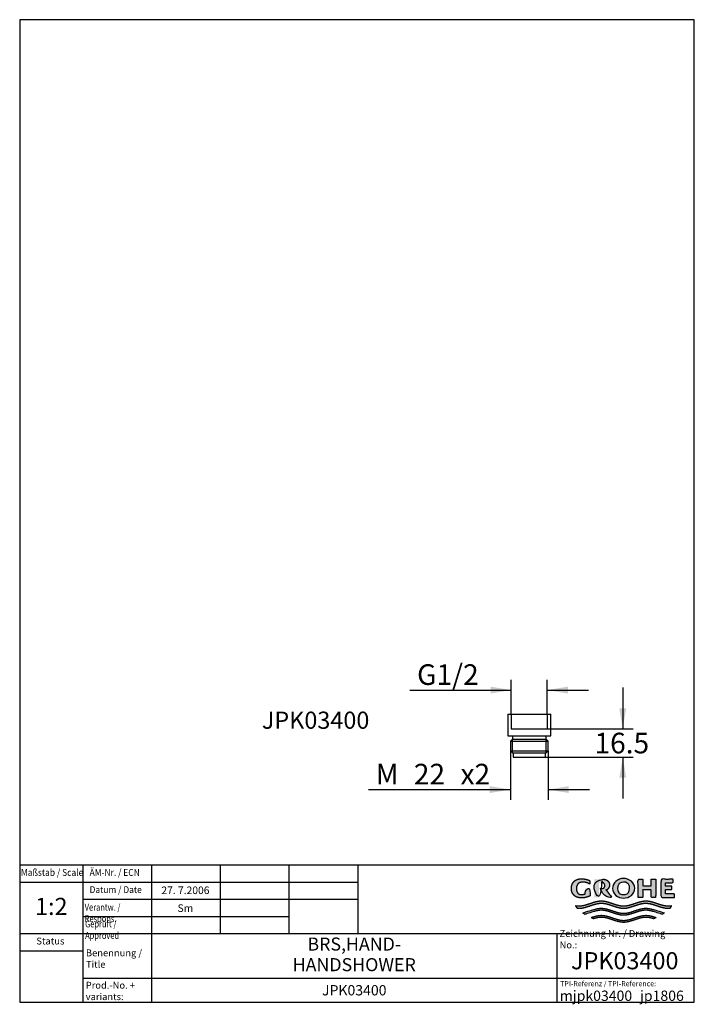
# Model space of a CAD drawing. Units: millimetres. Extents: x 7 to 203, y 4 to 291.
import ezdxf
from ezdxf.enums import TextEntityAlignment as Align
from ezdxf.lldxf.tags import DXFTag

# ---------------------------------------------------------------- set-up
doc = ezdxf.new("R2010")
doc.units = ezdxf.units.MM
for name, color, linetype in [('Default', 7, 'Continuous'), ('DV1_MDS_Layer_94', 7, 'Continuous'), ('Standard', 7, 'Continuous')]:
    doc.layers.add(name, color=color, linetype=linetype)
doc.styles.add('SEACAD_Arial', font='arial.ttf')
tags = doc.linetypes.add('HIDDEN2', pattern=[4.7625, 3.175, -1.5875]).pattern_tags.tags
tags[6:7] = [DXFTag(74, 4), DXFTag(75, 0), DXFTag(340, '0'), DXFTag(46, 0.0), DXFTag(50, 0.0), DXFTag(44, 0.0), DXFTag(45, 0.0)]
tags[4:5] = [DXFTag(74, 4), DXFTag(75, 0), DXFTag(340, '0'), DXFTag(46, 0.0), DXFTag(50, 0.0), DXFTag(44, 0.0), DXFTag(45, 0.0)]
doc.dimstyles.new('JIS', dxfattribs={"dimtxt": 6, "dimasz": 6, "dimexe": 3, "dimexo": 0, "dimgap": 3, "dimtad": 1, "dimlfac": 2, "dimdsep": 46, "dimtxsty": 'SEACAD_Arial', "dimblk1": '_SE_FILLED', "dimblk2": '_SE_FILLED', "dimsah": 1, "dimcen": 3, "dimadec": 0, "dimazin": 0, "dimtfac": 1, "dimtofl": 0, "dimtmove": 0, "dimatfit": 3, "dimfxl": 0, "dimtolj": 1, "dimarcsym": 0})

# ---------------------------------------------------------------- blocks, each defined once
blk = doc.blocks.new('SE')
at = {"layer": 'DV1_MDS_Layer_94', "color": 7, "linetype": 'HIDDEN2'}
for p, q in [((149.73, 88.86), (149.73, 84.58)), ((160.21, 88.86), (160.21, 84.58)), ((149.73, 84.58), (160.21, 84.58))]:
    blk.add_line(p, q, dxfattribs=at)
at = {"layer": 'DV1_MDS_Layer_94', "color": 7, "linetype": 'Continuous'}
for p, q in [((148.72, 88.83), (148.72, 82.58)), ((148.72, 88.83), (161.22, 88.83)), ((161.22, 82.58), (161.22, 88.83)), ((148.72, 82.58), (161.22, 82.58)), ((150.08, 81.58), (149.47, 80.96)), ((149.47, 80.96), (149.47, 78.19)), ((149.47, 80.96), (160.47, 80.96)), ((150.08, 81.58), (159.85, 81.58)), ((150.08, 77.58), (150.08, 81.58)), ((150.09, 82.58), (150.09, 81.58)), ((159.84, 81.58), (159.84, 82.58)), ((160.47, 80.96), (159.85, 81.58)), ((159.85, 77.58), (159.85, 81.58)), ((160.47, 78.19), (160.47, 80.96)), ((149.47, 78.19), (150.08, 77.58)), ((149.47, 78.19), (160.47, 78.19)), ((150.08, 77.58), (159.85, 77.58)), ((150.22, 77.58), (150.22, 76.33)), ((159.72, 76.33), (159.72, 77.58)), ((159.85, 77.58), (160.47, 78.19)), ((150.22, 76.33), (159.72, 76.33))]:
    blk.add_line(p, q, dxfattribs=at)
blk = doc.blocks.new('DMBLK106')
at = {"layer": 'Default', "linetype": 'Continuous'}
for points in [[(143.73, 96.87), (143.73, 94.87), (149.73, 95.87)], [(166.21, 96.87), (160.21, 95.87), (166.21, 94.87)]]:
    blk.add_hatch(color=7, dxfattribs=at).paths.add_polyline_path(points)
at = {"layer": 'Default', "color": 7, "linetype": 'Continuous'}
for p, q in [((149.73, 88.86), (149.73, 98.87)), ((160.21, 88.86), (160.21, 98.87)), ((120.19, 95.87), (149.73, 95.87)), ((160.21, 95.87), (172.21, 95.87))]:
    blk.add_line(p, q, dxfattribs=at)
at = {"layer": 'Default', "color": 7, "linetype": 'Continuous', "style": 'SEACAD_Arial'}
blk.add_text('G1/2', height=6, dxfattribs=at).set_placement((122.29, 103.37), align=Align.TOP_LEFT)
blk = doc.blocks.new('_SE_FILLED')
at = {"color": 0}
blk.add_line((0, 0), (-1, 0), dxfattribs=at)
blk.add_solid([(0, 0), (-1, -0.1665), (-1, 0.1665), (0, 0)], dxfattribs=at)
blk = doc.blocks.new('DMBLK107')
at = {"layer": 'Default', "linetype": 'Continuous'}
for points in [[(143.47, 65.91), (149.47, 66.91), (143.47, 67.91)], [(166.47, 65.91), (166.47, 67.91), (160.47, 66.91)]]:
    blk.add_hatch(color=7, dxfattribs=at).paths.add_polyline_path(points)
at = {"layer": 'Default', "color": 7, "linetype": 'Continuous'}
for p, q in [((149.47, 78.19), (149.47, 63.91)), ((160.47, 78.19), (160.47, 63.91)), ((108.15, 66.91), (149.47, 66.91)), ((160.47, 66.91), (172.47, 66.91))]:
    blk.add_line(p, q, dxfattribs=at)
at = {"layer": 'Default', "color": 7, "linetype": 'Continuous', "style": 'SEACAD_Arial'}
for s, p in [('22', (121.36, 74.41)), ('x2', (134.95, 74.41)), ('M', (110.25, 74.41))]:
    blk.add_text(s, height=6, dxfattribs=at).set_placement(p, align=Align.TOP_LEFT)
blk = doc.blocks.new('DMBLK108')
at = {"layer": 'Default', "linetype": 'Continuous'}
for points in [[(183.17, 90.58), (181.17, 90.58), (182.17, 84.58)], [(183.17, 70.33), (182.17, 76.33), (181.17, 70.33)]]:
    blk.add_hatch(color=7, dxfattribs=at).paths.add_polyline_path(points)
at = {"layer": 'Default', "color": 7, "linetype": 'Continuous'}
for p, q in [((182.17, 96.58), (182.17, 84.58)), ((160.21, 84.58), (185.17, 84.58)), ((159.72, 76.33), (185.17, 76.33)), ((182.17, 76.33), (182.17, 64.33))]:
    blk.add_line(p, q, dxfattribs=at)
at = {"layer": 'Default', "color": 7, "linetype": 'Continuous', "style": 'SEACAD_Arial'}
blk.add_text('16.5', height=6, dxfattribs=at).set_placement((173.95, 83.45), align=Align.TOP_LEFT)

msp = doc.modelspace()

# ---------------------------------------------------------------- hatches: boundary and pattern name
at = {"layer": 'Standard', "linetype": 'Continuous'}
for points in [[(172.7172, 36.0072), (172.7172, 38.1606), (171.3135, 38.1606), (171.3135, 36.617), (171.1917, 36.5611), (171.0667, 36.5113), (170.9388, 36.4676), (170.8087, 36.4305), (170.6767, 36.4), (170.5435, 36.3762), (170.4095, 36.3593), (170.2753, 36.3492), (170.1413, 36.3459), (170.0153, 36.3467), (169.8968, 36.3571), (169.7858, 36.3759), (169.6822, 36.4022), (169.5859, 36.4349), (169.4969, 36.4728), (169.3769, 36.5373), (169.2727, 36.6078), (169.1895, 36.6765), (169.1173, 36.7488), (169.0539, 36.8265), (168.9966, 36.9112), (168.943, 37.0045), (168.8907, 37.1081), (168.8365, 37.2274), (168.7844, 37.3635), (168.7525, 37.4657), (168.7241, 37.5785), (168.7002, 37.7031), (168.6818, 37.8408), (168.67, 37.9929), (168.6657, 38.1606), (168.6712, 38.3283), (168.6865, 38.4803), (168.7101, 38.6181), (168.7409, 38.7427), (168.7774, 38.8554), (168.8184, 38.9576), (168.8854, 39.0937), (168.9551, 39.213), (169.0225, 39.3166), (169.0914, 39.4099), (169.1651, 39.4946), (169.2467, 39.5723), (169.3395, 39.6447), (169.4467, 39.7133), (169.5337, 39.7608), (169.6298, 39.8062), (169.7351, 39.8483), (169.8496, 39.8863), (169.9734, 39.9189), (170.1067, 39.9452), (170.2495, 39.9641), (170.4019, 39.9745), (170.564, 39.9753), (170.7941, 39.9679), (171.0249, 39.9456), (171.255, 39.9083), (171.4829, 39.856), (171.7071, 39.789), (171.9263, 39.7076), (172.1391, 39.6124), (172.3443, 39.5043), (172.5406, 39.3842), (172.5406, 40.418), (172.3016, 40.5261), (172.0564, 40.6226), (171.806, 40.7071), (171.5511, 40.779), (171.2928, 40.8381), (171.0321, 40.8841), (170.7698, 40.9169), (170.5071, 40.9366), (170.2448, 40.9431), (169.986, 40.9418), (169.7427, 40.9259), (169.5148, 40.897), (169.302, 40.8567), (169.1042, 40.8066), (168.9214, 40.7485), (168.7534, 40.6838), (168.5999, 40.6143), (168.461, 40.5415), (168.3441, 40.4718), (168.2382, 40.4), (168.1418, 40.3253), (168.0532, 40.2469), (167.9711, 40.1642), (167.8939, 40.0763), (167.7838, 39.9332), (167.6763, 39.7744), (167.602, 39.655), (167.5285, 39.5251), (167.458, 39.3828), (167.3925, 39.2262), (167.3342, 39.0533), (167.2851, 38.8622), (167.2473, 38.6511), (167.223, 38.4179), (167.2141, 38.1608), (167.2141, 38.1606), (167.2141, 38.1603), (167.223, 37.9032), (167.2473, 37.67), (167.2851, 37.4589), (167.3342, 37.2678), (167.3925, 37.0949), (167.458, 36.9383), (167.5285, 36.796), (167.602, 36.6661), (167.6763, 36.5467), (167.7838, 36.3879), (167.8939, 36.2448), (167.9711, 36.157), (168.0532, 36.0742), (168.1418, 35.9959), (168.2382, 35.9212), (168.3441, 35.8493), (168.461, 35.7797), (168.5999, 35.7069), (168.7534, 35.6373), (168.9214, 35.5727), (169.1042, 35.5145), (169.302, 35.4644), (169.5148, 35.4241), (169.7427, 35.3952), (169.986, 35.3793), (170.2448, 35.378), (170.5291, 35.3858), (170.8139, 35.4094), (171.0982, 35.4489), (171.3804, 35.5042), (171.6594, 35.5752), (171.9338, 35.6615), (172.2023, 35.7627), (172.4638, 35.8782)], [(178.3239, 39.1424), (178.3183, 39.2945), (178.3029, 39.4325), (178.279, 39.5574), (178.248, 39.6705), (178.2111, 39.7728), (178.1697, 39.8655), (178.102, 39.989), (178.0316, 40.0972), (177.9636, 40.1912), (177.894, 40.2758), (177.8196, 40.3527), (177.7371, 40.4232), (177.6434, 40.4888), (177.5352, 40.5511), (177.4, 40.6151), (177.244, 40.6736), (177.1283, 40.708), (177.0032, 40.7377), (176.8687, 40.7615), (176.7244, 40.7786), (176.5705, 40.788), (176.4069, 40.7888), (173.8577, 40.7888), (173.8577, 35.5323), (175.2535, 35.5323), (175.2535, 39.784), (176.1576, 39.784), (176.2589, 39.7817), (176.3511, 39.7701), (176.4341, 39.7508), (176.5083, 39.7255), (176.5736, 39.6958), (176.6303, 39.6633), (176.6893, 39.6208), (176.7383, 39.5748), (176.7805, 39.5235), (176.8097, 39.4805), (176.8382, 39.4328), (176.8676, 39.3779), (176.896, 39.3152), (176.9213, 39.2428), (176.9418, 39.1587), (176.9555, 39.0611), (176.9606, 38.948), (176.9555, 38.8349), (176.9418, 38.7373), (176.9213, 38.6532), (176.896, 38.5808), (176.8676, 38.5181), (176.8382, 38.4632), (176.8001, 38.4007), (176.76, 38.3461), (176.7148, 38.2977), (176.6756, 38.2643), (176.6303, 38.2327), (176.5808, 38.204), (176.5246, 38.1772), (176.4616, 38.1536), (176.3916, 38.1342), (176.3148, 38.1202), (176.2308, 38.1126), (175.4289, 38.1126), (177.359, 35.5323), (179.0897, 35.5323), (177.3293, 37.6413), (177.4378, 37.6863), (177.5352, 37.7336), (177.6434, 37.7959), (177.7371, 37.8616), (177.8196, 37.9321), (177.894, 38.0089), (177.9636, 38.0936), (178.0316, 38.1875), (178.102, 38.2958), (178.1697, 38.4193), (178.2111, 38.512), (178.248, 38.6143), (178.279, 38.7273), (178.3029, 38.8523), (178.3183, 38.9902)], [(191.777, 40.7888), (190.4096, 40.7888), (190.4096, 38.8502), (187.9862, 38.8502), (187.9862, 40.7888), (186.6274, 40.7888), (186.6274, 35.5323), (187.9862, 35.5323), (187.9862, 37.7655), (190.4096, 37.7655), (190.4096, 35.5323), (191.777, 35.5323)], [(197.2021, 35.5323), (197.2021, 36.5373), (194.621, 36.5373), (194.621, 37.8293), (196.4923, 37.8293), (196.4923, 38.8023), (194.621, 38.8023), (194.621, 39.7839), (196.8512, 39.7839), (196.8512, 40.7888), (193.2622, 40.7888), (193.2622, 35.5323)], [(195.9438, 32.3981), (196.0283, 32.4984), (196.1095, 32.6016), (196.2123, 32.7434), (196.3085, 32.8897), (196.3979, 33.0401), (196.2355, 33.0143), (196.0731, 32.9927), (195.8566, 32.9708), (195.6401, 32.9573), (195.4236, 32.953), (194.9901, 32.9725), (194.5567, 33.0259), (194.1233, 33.1079), (193.6899, 33.2134), (193.2565, 33.3371), (192.5343, 33.5696), (191.8121, 33.8139), (191.0899, 34.046), (190.6567, 34.1693), (190.2234, 34.2742), (189.7901, 34.3556), (189.3568, 34.4081), (188.9235, 34.4267), (188.4902, 34.4077), (188.0569, 34.3548), (187.6236, 34.273), (187.1903, 34.1677), (186.757, 34.0441), (186.0347, 33.8117), (185.3125, 33.5672), (184.5902, 33.3348), (184.1569, 33.2113), (183.7235, 33.1061), (183.2902, 33.0245), (182.8568, 32.9717), (182.4235, 32.953), (181.9901, 32.9717), (181.5567, 33.0245), (181.1234, 33.1061), (180.69, 33.2113), (180.2567, 33.3348), (179.5344, 33.5672), (178.8122, 33.8117), (178.09, 34.0441), (177.6566, 34.1677), (177.2233, 34.273), (176.79, 34.3548), (176.3567, 34.4077), (175.9234, 34.4267), (175.4901, 34.4081), (175.0568, 34.3556), (174.6235, 34.2742), (174.1903, 34.1693), (173.757, 34.046), (173.0348, 33.8139), (172.3126, 33.5696), (171.5904, 33.3371), (171.157, 33.2134), (170.7237, 33.1079), (170.2903, 33.0259), (169.8568, 32.9725), (169.4233, 32.953), (169.261, 32.9554), (169.0986, 32.963), (168.8821, 32.9807), (168.6656, 33.0067), (168.4491, 33.0401), (168.5154, 32.927), (168.5857, 32.816), (168.6852, 32.6719), (168.7911, 32.5325), (168.9032, 32.3981), (169.0908, 32.3815), (169.2785, 32.3714), (169.4662, 32.3681), (169.8997, 32.3876), (170.3331, 32.441), (170.7665, 32.5231), (171.1999, 32.6286), (171.6333, 32.7523), (172.3555, 32.9848), (173.0777, 33.2292), (173.7998, 33.4612), (174.2331, 33.5846), (174.6664, 33.6895), (175.0997, 33.7709), (175.533, 33.8234), (175.9662, 33.842), (176.3967, 33.8233), (176.8271, 33.771), (177.2576, 33.6902), (177.6881, 33.5861), (178.1185, 33.4637), (178.836, 33.2333), (179.5535, 32.9904), (180.271, 32.7587), (180.7015, 32.6349), (181.132, 32.5288), (181.5625, 32.4456), (181.993, 32.3904), (182.4235, 32.3683), (182.854, 32.3904), (183.2845, 32.4456), (183.715, 32.5288), (184.1455, 32.6349), (184.576, 32.7587), (185.2934, 32.9904), (186.0109, 33.2333), (186.7284, 33.4637), (187.1589, 33.5861), (187.5893, 33.6902), (188.0198, 33.771), (188.4502, 33.8233), (188.8807, 33.842), (189.314, 33.8234), (189.7473, 33.7709), (190.1805, 33.6895), (190.6138, 33.5846), (191.0471, 33.4612), (191.7693, 33.2292), (192.4914, 32.9848), (193.2137, 32.7523), (193.647, 32.6286), (194.0804, 32.5231), (194.5138, 32.441), (194.9473, 32.3876), (195.3807, 32.3681), (195.5684, 32.3714), (195.7561, 32.3815)], [(182.4235, 30.3106), (182.854, 30.3327), (183.2845, 30.3879), (183.715, 30.4711), (184.1455, 30.5772), (184.576, 30.701), (185.2934, 30.9327), (186.0109, 31.1757), (186.7284, 31.406), (187.1589, 31.5284), (187.5893, 31.6325), (188.0198, 31.7133), (188.4502, 31.7656), (188.8807, 31.7843), (189.1187, 31.7786), (189.3567, 31.762), (189.5947, 31.7353), (189.8327, 31.6993), (190.0707, 31.6549), (190.3087, 31.603), (190.6657, 31.513), (191.0227, 31.4109), (193.7332, 30.5977), (193.9134, 30.7386), (194.0851, 30.89), (194.1674, 30.9694), (194.2473, 31.0512), (191.0227, 32.0084), (190.6728, 32.1073), (190.323, 32.1943), (190.0897, 32.2444), (189.8565, 32.2871), (189.6232, 32.3218), (189.39, 32.3476), (189.1568, 32.3635), (188.9235, 32.369), (188.4902, 32.35), (188.0569, 32.2971), (187.6236, 32.2153), (187.1903, 32.11), (186.757, 31.9865), (186.0347, 31.754), (185.3125, 31.5095), (184.5902, 31.2771), (184.1569, 31.1536), (183.7235, 31.0485), (183.2902, 30.9669), (182.8568, 30.9141), (182.4235, 30.8953), (181.9901, 30.9141), (181.5567, 30.9669), (181.1234, 31.0485), (180.69, 31.1536), (180.2567, 31.2771), (179.5344, 31.5095), (178.8122, 31.754), (178.09, 31.9865), (177.6566, 32.11), (177.2233, 32.2153), (176.79, 32.2971), (176.3567, 32.35), (175.9234, 32.369), (175.6902, 32.3635), (175.4569, 32.3476), (175.2237, 32.3218), (174.9904, 32.2871), (174.7572, 32.2444), (174.524, 32.1943), (174.1741, 32.1073), (173.8242, 32.0084), (170.5996, 31.0512), (170.7619, 30.89), (170.9335, 30.7386), (171.0226, 30.6668), (171.1137, 30.5977), (173.8242, 31.4109), (174.1812, 31.513), (174.5382, 31.603), (174.7762, 31.6549), (175.0142, 31.6993), (175.2522, 31.7353), (175.4902, 31.762), (175.7282, 31.7786), (175.9662, 31.7843), (176.3967, 31.7656), (176.8271, 31.7133), (177.2576, 31.6325), (177.6881, 31.5284), (178.1185, 31.406), (178.836, 31.1757), (179.5535, 30.9327), (180.271, 30.701), (180.7015, 30.5772), (181.132, 30.4711), (181.5625, 30.3879), (181.993, 30.3327)], [(182.4235, 28.2529), (182.854, 28.275), (183.2845, 28.3303), (183.715, 28.4135), (184.1455, 28.5195), (184.576, 28.6433), (185.2934, 28.875), (186.0109, 29.118), (186.7284, 29.3484), (187.1589, 29.4707), (187.5893, 29.5748), (188.0198, 29.6556), (188.4502, 29.7079), (188.8807, 29.7266), (189.1366, 29.7201), (189.3926, 29.7009), (189.6485, 29.6702), (189.9045, 29.629), (190.1604, 29.5785), (190.4164, 29.5196), (190.8003, 29.418), (191.1842, 29.3039), (191.9125, 29.6647), (191.4143, 29.8294), (190.9162, 29.9819), (190.5841, 30.0729), (190.252, 30.1526), (189.9199, 30.2186), (189.5877, 30.2686), (189.2556, 30.3003), (188.9235, 30.3113), (188.4902, 30.2923), (188.0569, 30.2394), (187.6236, 30.1576), (187.1903, 30.0524), (186.757, 29.9288), (186.0347, 29.6963), (185.3125, 29.4518), (184.5902, 29.2194), (184.1569, 29.0959), (183.7235, 28.9908), (183.2902, 28.9092), (182.8568, 28.8564), (182.4235, 28.8376), (181.9901, 28.8564), (181.5567, 28.9092), (181.1234, 28.9908), (180.69, 29.0959), (180.2567, 29.2194), (179.5344, 29.4518), (178.8122, 29.6963), (178.09, 29.9288), (177.6566, 30.0524), (177.2233, 30.1576), (176.79, 30.2394), (176.3567, 30.2923), (175.9234, 30.3113), (175.5913, 30.3003), (175.2592, 30.2686), (174.9271, 30.2186), (174.595, 30.1526), (174.2629, 30.0729), (173.9307, 29.9819), (173.4326, 29.8294), (172.9344, 29.6647), (173.6627, 29.3039), (174.0466, 29.418), (174.4305, 29.5196), (174.6865, 29.5785), (174.9424, 29.629), (175.1984, 29.6702), (175.4543, 29.7009), (175.7103, 29.7201), (175.9662, 29.7266), (176.3967, 29.7079), (176.8271, 29.6556), (177.2576, 29.5748), (177.6881, 29.4707), (178.1185, 29.3484), (178.836, 29.118), (179.5535, 28.875), (180.271, 28.6433), (180.7015, 28.5195), (181.132, 28.4135), (181.5625, 28.3303), (181.993, 28.275)]]:
    msp.add_hatch(color=7, dxfattribs=at).paths.add_polyline_path(points)
h = msp.add_hatch(color=7, dxfattribs=at)
edge = h.paths.add_edge_path()
edge.add_arc((182.4155, 38.8482), 3.546, 230.197019, 309.802975)
edge.add_arc((182.9869, 38.1624), 2.6534, 309.802973, 410.558843)
edge.add_arc((182.4165, 37.5302), 3.5043, 49.923269, 130.396348)
edge.add_arc((181.8793, 38.1615), 2.6754, 130.396348, 229.603652)
edge = h.paths.add_edge_path()
edge.add_arc((182.7189, 38.1628), 2.1013, 143.933878, 217.034598)
edge.add_arc((181.8964, 37.5423), 1.071, 217.034598, 240.149448)
edge.add_arc((182.4149, 38.4457), 2.1126, 240.149448, 298.655055)
edge.add_arc((182.9144, 37.5317), 1.071, 298.655055, 326.079392)
edge.add_arc((181.9738, 38.1642), 2.2045, 326.079392, 392.93378)
edge.add_arc((182.9251, 38.7805), 1.071, 32.93378, 59.704331)
edge.add_arc((182.4149, 37.9072), 2.0825, 59.704331, 121.522252)
edge.add_arc((181.8861, 38.7694), 1.071, 121.522252, 143.933878)

# ---------------------------------------------------------------- linework, layer by layer
at = {"layer": 'Default', "color": 7, "linetype": 'Continuous'}
for p, q in [((203.0049, 5), (203.0049, 291)), ((6.6, 45), (203.0049, 45)), ((25, 45), (25, 5)), ((45, 45), (45, 5)), ((65, 45), (65, 25)), ((85, 45), (85, 25)), ((105, 45), (105, 25)), ((6.6, 40), (105, 40)), ((25, 35), (105, 35)), ((25, 30), (85, 30)), ((6.6, 25), (203.0049, 25)), ((163, 25), (163, 5)), ((6.6, 20), (25, 20)), ((25, 12), (203.0049, 12))]:
    msp.add_line(p, q, dxfattribs=at)
at = {"layer": 'Standard', "color": 7, "linetype": 'Continuous'}
for p, q in [((6.6, 291), (6.6, 5)), ((203.0049, 291), (6.6, 291)), ((6.6, 5), (203.0049, 5))]:
    msp.add_line(p, q, dxfattribs=at)
for centre, radius, start, end in [((181.8793, 38.1615), 2.6754, 130.396348, 229.603652), ((182.4165, 37.5302), 3.5043, 49.923269, 130.396348), ((182.9869, 38.1624), 2.6534, 309.802973, 50.558843), ((182.7189, 38.1628), 2.1013, 143.933878, 217.034598), ((181.8861, 38.7694), 1.071, 121.522252, 143.933878), ((182.4149, 37.9072), 2.0825, 59.704331, 121.522252), ((182.9251, 38.7805), 1.071, 32.93378, 59.704331), ((181.9738, 38.1642), 2.2045, 326.079392, 32.93378), ((182.4155, 38.8482), 3.546, 230.197019, 309.802975), ((181.8964, 37.5423), 1.071, 217.034598, 240.149448), ((182.4149, 38.4457), 2.1126, 240.149448, 298.655055), ((182.9144, 37.5317), 1.071, 298.655055, 326.079392)]:
    msp.add_arc(centre, radius, start, end, dxfattribs=at)
for points in [[(172.7172, 36.0072), (172.7172, 38.1606), (171.3135, 38.1606), (171.3135, 36.617), (171.1917, 36.5611), (171.0667, 36.5113), (170.9388, 36.4676), (170.8087, 36.4305), (170.6767, 36.4), (170.5435, 36.3762), (170.4095, 36.3593), (170.2753, 36.3492), (170.1413, 36.3459), (170.0153, 36.3467), (169.8968, 36.3571), (169.7858, 36.3759), (169.6822, 36.4022), (169.5859, 36.4349), (169.4969, 36.4728), (169.3769, 36.5373), (169.2727, 36.6078), (169.1895, 36.6765), (169.1173, 36.7488), (169.0539, 36.8265), (168.9966, 36.9112), (168.943, 37.0045), (168.8907, 37.1081), (168.8365, 37.2274), (168.7844, 37.3635), (168.7525, 37.4657), (168.7241, 37.5785), (168.7002, 37.7031), (168.6818, 37.8408), (168.67, 37.9929), (168.6657, 38.1606), (168.6712, 38.3283), (168.6865, 38.4803), (168.7101, 38.6181), (168.7409, 38.7427), (168.7774, 38.8554), (168.8184, 38.9576), (168.8854, 39.0937), (168.9551, 39.213), (169.0225, 39.3166), (169.0914, 39.4099), (169.1651, 39.4946), (169.2467, 39.5723), (169.3395, 39.6447), (169.4467, 39.7133), (169.5337, 39.7608), (169.6298, 39.8062), (169.7351, 39.8483), (169.8496, 39.8863), (169.9734, 39.9189), (170.1067, 39.9452), (170.2495, 39.9641), (170.4019, 39.9745), (170.564, 39.9753), (170.7941, 39.9679), (171.0249, 39.9456), (171.255, 39.9083), (171.4829, 39.856), (171.7071, 39.789), (171.9263, 39.7076), (172.1391, 39.6124), (172.3443, 39.5043), (172.5406, 39.3842), (172.5406, 40.418), (172.3016, 40.5261), (172.0564, 40.6226), (171.806, 40.7071), (171.5511, 40.779), (171.2928, 40.8381), (171.0321, 40.8841), (170.7698, 40.9169), (170.5071, 40.9366), (170.2448, 40.9431), (169.986, 40.9418), (169.7427, 40.9259), (169.5148, 40.897), (169.302, 40.8567), (169.1042, 40.8066), (168.9214, 40.7485), (168.7534, 40.6838), (168.5999, 40.6143), (168.461, 40.5415), (168.3441, 40.4718), (168.2382, 40.4), (168.1418, 40.3253), (168.0532, 40.2469), (167.9711, 40.1642), (167.8939, 40.0763), (167.7838, 39.9332), (167.6763, 39.7744), (167.602, 39.655), (167.5285, 39.5251), (167.458, 39.3828), (167.3925, 39.2262), (167.3342, 39.0533), (167.2851, 38.8622), (167.2473, 38.6511), (167.223, 38.4179), (167.2141, 38.1608), (167.2141, 38.1606), (167.2141, 38.1603), (167.223, 37.9032), (167.2473, 37.67), (167.2851, 37.4589), (167.3342, 37.2678), (167.3925, 37.0949), (167.458, 36.9383), (167.5285, 36.796), (167.602, 36.6661), (167.6763, 36.5467), (167.7838, 36.3879), (167.8939, 36.2448), (167.9711, 36.157), (168.0532, 36.0742), (168.1418, 35.9959), (168.2382, 35.9212), (168.3441, 35.8493), (168.461, 35.7797), (168.5999, 35.7069), (168.7534, 35.6373), (168.9214, 35.5727), (169.1042, 35.5145), (169.302, 35.4644), (169.5148, 35.4241), (169.7427, 35.3952), (169.986, 35.3793), (170.2448, 35.378), (170.5291, 35.3858), (170.8139, 35.4094), (171.0982, 35.4489), (171.3804, 35.5042), (171.6594, 35.5752), (171.9338, 35.6615), (172.2023, 35.7627), (172.4638, 35.8782), (172.7172, 36.0072)], [(178.3239, 39.1424), (178.3183, 39.2945), (178.3029, 39.4325), (178.279, 39.5574), (178.248, 39.6705), (178.2111, 39.7728), (178.1697, 39.8655), (178.102, 39.989), (178.0316, 40.0972), (177.9636, 40.1912), (177.894, 40.2758), (177.8196, 40.3527), (177.7371, 40.4232), (177.6434, 40.4888), (177.5352, 40.5511), (177.4, 40.6151), (177.244, 40.6736), (177.1283, 40.708), (177.0032, 40.7377), (176.8687, 40.7615), (176.7244, 40.7786), (176.5705, 40.788), (176.4069, 40.7888), (173.8577, 40.7888), (173.8577, 35.5323), (175.2535, 35.5323), (175.2535, 39.784), (176.1576, 39.784), (176.2589, 39.7817), (176.3511, 39.7701), (176.4341, 39.7508), (176.5083, 39.7255), (176.5736, 39.6958), (176.6303, 39.6633), (176.6893, 39.6208), (176.7383, 39.5748), (176.7805, 39.5235), (176.8097, 39.4805), (176.8382, 39.4328), (176.8676, 39.3779), (176.896, 39.3152), (176.9213, 39.2428), (176.9418, 39.1587), (176.9555, 39.0611), (176.9606, 38.948), (176.9555, 38.8349), (176.9418, 38.7373), (176.9213, 38.6532), (176.896, 38.5808), (176.8676, 38.5181), (176.8382, 38.4632), (176.8001, 38.4007), (176.76, 38.3461), (176.7148, 38.2977), (176.6756, 38.2643), (176.6303, 38.2327), (176.5808, 38.204), (176.5246, 38.1772), (176.4616, 38.1536), (176.3916, 38.1342), (176.3148, 38.1202), (176.2308, 38.1126), (175.4289, 38.1126), (177.359, 35.5323), (179.0897, 35.5323), (177.3293, 37.6413), (177.4378, 37.6863), (177.5352, 37.7336), (177.6434, 37.7959), (177.7371, 37.8616), (177.8196, 37.9321), (177.894, 38.0089), (177.9636, 38.0936), (178.0316, 38.1875), (178.102, 38.2958), (178.1697, 38.4193), (178.2111, 38.512), (178.248, 38.6143), (178.279, 38.7273), (178.3029, 38.8523), (178.3183, 38.9902), (178.3239, 39.1424)], [(191.777, 40.7888), (190.4096, 40.7888), (190.4096, 38.8502), (187.9862, 38.8502), (187.9862, 40.7888), (186.6274, 40.7888), (186.6274, 35.5323), (187.9862, 35.5323), (187.9862, 37.7655), (190.4096, 37.7655), (190.4096, 35.5323), (191.777, 35.5323), (191.777, 40.7888)], [(197.2021, 35.5323), (193.2622, 35.5323), (193.2622, 40.7888), (196.8512, 40.7888), (196.8512, 39.7839), (194.621, 39.7839), (194.621, 38.8023), (196.4923, 38.8023), (196.4923, 37.8293), (194.621, 37.8293), (194.621, 36.5373), (197.2021, 36.5373), (197.2021, 35.5323)], [(195.9438, 32.3981), (195.7561, 32.3815), (195.5684, 32.3714), (195.3807, 32.3681), (194.9473, 32.3876), (194.5138, 32.441), (194.0804, 32.5231), (193.647, 32.6286), (193.2137, 32.7523), (192.4914, 32.9848), (191.7693, 33.2292), (191.0471, 33.4612), (190.6138, 33.5846), (190.1805, 33.6895), (189.7473, 33.7709), (189.314, 33.8234), (188.8807, 33.842), (188.4502, 33.8233), (188.0198, 33.771), (187.5893, 33.6902), (187.1589, 33.5861), (186.7284, 33.4637), (186.0109, 33.2333), (185.2934, 32.9904), (184.576, 32.7587), (184.1455, 32.6349), (183.715, 32.5288), (183.2845, 32.4456), (182.854, 32.3904), (182.4235, 32.3683), (181.993, 32.3904), (181.5625, 32.4456), (181.132, 32.5288), (180.7015, 32.6349), (180.271, 32.7587), (179.5535, 32.9904), (178.836, 33.2333), (178.1185, 33.4637), (177.6881, 33.5861), (177.2576, 33.6902), (176.8271, 33.771), (176.3967, 33.8233), (175.9662, 33.842), (175.533, 33.8234), (175.0997, 33.7709), (174.6664, 33.6895), (174.2331, 33.5846), (173.7998, 33.4612), (173.0777, 33.2292), (172.3555, 32.9848), (171.6333, 32.7523), (171.1999, 32.6286), (170.7665, 32.5231), (170.3331, 32.441), (169.8997, 32.3876), (169.4662, 32.3681), (169.2785, 32.3714), (169.0908, 32.3815), (168.9032, 32.3981), (168.7911, 32.5325), (168.6852, 32.6719), (168.5857, 32.816), (168.5154, 32.927), (168.4491, 33.0401), (168.6656, 33.0067), (168.8821, 32.9807), (169.0986, 32.963), (169.261, 32.9554), (169.4233, 32.953), (169.8568, 32.9725), (170.2903, 33.0259), (170.7237, 33.1079), (171.157, 33.2134), (171.5904, 33.3371), (172.3126, 33.5696), (173.0348, 33.8139), (173.757, 34.046), (174.1903, 34.1693), (174.6235, 34.2742), (175.0568, 34.3556), (175.4901, 34.4081), (175.9234, 34.4267), (176.3567, 34.4077), (176.79, 34.3548), (177.2233, 34.273), (177.6566, 34.1677), (178.09, 34.0441), (178.8122, 33.8117), (179.5344, 33.5672), (180.2567, 33.3348), (180.69, 33.2113), (181.1234, 33.1061), (181.5567, 33.0245), (181.9901, 32.9717), (182.4235, 32.953), (182.8568, 32.9717), (183.2902, 33.0245), (183.7235, 33.1061), (184.1569, 33.2113), (184.5902, 33.3348), (185.3125, 33.5672), (186.0347, 33.8117), (186.757, 34.0441), (187.1903, 34.1677), (187.6236, 34.273), (188.0569, 34.3548), (188.4902, 34.4077), (188.9235, 34.4267), (189.3568, 34.4081), (189.7901, 34.3556), (190.2234, 34.2742), (190.6567, 34.1693), (191.0899, 34.046), (191.8121, 33.8139), (192.5343, 33.5696), (193.2565, 33.3371), (193.6899, 33.2134), (194.1233, 33.1079), (194.5567, 33.0259), (194.9901, 32.9725), (195.4236, 32.953), (195.6401, 32.9573), (195.8566, 32.9708), (196.0731, 32.9927), (196.2355, 33.0143), (196.3979, 33.0401), (196.3085, 32.8897), (196.2123, 32.7434), (196.1095, 32.6016), (196.0283, 32.4984), (195.9438, 32.3981)], [(182.4235, 30.3106), (182.854, 30.3327), (183.2845, 30.3879), (183.715, 30.4711), (184.1455, 30.5772), (184.576, 30.701), (185.2934, 30.9327), (186.0109, 31.1757), (186.7284, 31.406), (187.1589, 31.5284), (187.5893, 31.6325), (188.0198, 31.7133), (188.4502, 31.7656), (188.8807, 31.7843), (189.1187, 31.7786), (189.3567, 31.762), (189.5947, 31.7353), (189.8327, 31.6993), (190.0707, 31.6549), (190.3087, 31.603), (190.6657, 31.513), (191.0227, 31.4109), (193.7332, 30.5977), (193.9134, 30.7386), (194.0851, 30.89), (194.1674, 30.9694), (194.2473, 31.0512), (191.0227, 32.0084), (190.6728, 32.1073), (190.323, 32.1943), (190.0897, 32.2444), (189.8565, 32.2871), (189.6232, 32.3218), (189.39, 32.3476), (189.1568, 32.3635), (188.9235, 32.369), (188.4902, 32.35), (188.0569, 32.2971), (187.6236, 32.2153), (187.1903, 32.11), (186.757, 31.9865), (186.0347, 31.754), (185.3125, 31.5095), (184.5902, 31.2771), (184.1569, 31.1536), (183.7235, 31.0485), (183.2902, 30.9669), (182.8568, 30.9141), (182.4235, 30.8953), (181.9901, 30.9141), (181.5567, 30.9669), (181.1234, 31.0485), (180.69, 31.1536), (180.2567, 31.2771), (179.5344, 31.5095), (178.8122, 31.754), (178.09, 31.9865), (177.6566, 32.11), (177.2233, 32.2153), (176.79, 32.2971), (176.3567, 32.35), (175.9234, 32.369), (175.6902, 32.3635), (175.4569, 32.3476), (175.2237, 32.3218), (174.9904, 32.2871), (174.7572, 32.2444), (174.524, 32.1943), (174.1741, 32.1073), (173.8242, 32.0084), (170.5996, 31.0512), (170.7619, 30.89), (170.9335, 30.7386), (171.0226, 30.6668), (171.1137, 30.5977), (173.8242, 31.4109), (174.1812, 31.513), (174.5382, 31.603), (174.7762, 31.6549), (175.0142, 31.6993), (175.2522, 31.7353), (175.4902, 31.762), (175.7282, 31.7786), (175.9662, 31.7843), (176.3967, 31.7656), (176.8271, 31.7133), (177.2576, 31.6325), (177.6881, 31.5284), (178.1185, 31.406), (178.836, 31.1757), (179.5535, 30.9327), (180.271, 30.701), (180.7015, 30.5772), (181.132, 30.4711), (181.5625, 30.3879), (181.993, 30.3327), (182.4235, 30.3106)], [(182.4235, 28.2529), (182.854, 28.275), (183.2845, 28.3303), (183.715, 28.4135), (184.1455, 28.5195), (184.576, 28.6433), (185.2934, 28.875), (186.0109, 29.118), (186.7284, 29.3484), (187.1589, 29.4707), (187.5893, 29.5748), (188.0198, 29.6556), (188.4502, 29.7079), (188.8807, 29.7266), (189.1366, 29.7201), (189.3926, 29.7009), (189.6485, 29.6702), (189.9045, 29.629), (190.1604, 29.5785), (190.4164, 29.5196), (190.8003, 29.418), (191.1842, 29.3039), (191.9125, 29.6647), (191.4143, 29.8294), (190.9162, 29.9819), (190.5841, 30.0729), (190.252, 30.1526), (189.9199, 30.2186), (189.5877, 30.2686), (189.2556, 30.3003), (188.9235, 30.3113), (188.4902, 30.2923), (188.0569, 30.2394), (187.6236, 30.1576), (187.1903, 30.0524), (186.757, 29.9288), (186.0347, 29.6963), (185.3125, 29.4518), (184.5902, 29.2194), (184.1569, 29.0959), (183.7235, 28.9908), (183.2902, 28.9092), (182.8568, 28.8564), (182.4235, 28.8376), (181.9901, 28.8564), (181.5567, 28.9092), (181.1234, 28.9908), (180.69, 29.0959), (180.2567, 29.2194), (179.5344, 29.4518), (178.8122, 29.6963), (178.09, 29.9288), (177.6566, 30.0524), (177.2233, 30.1576), (176.79, 30.2394), (176.3567, 30.2923), (175.9234, 30.3113), (175.5913, 30.3003), (175.2592, 30.2686), (174.9271, 30.2186), (174.595, 30.1526), (174.2629, 30.0729), (173.9307, 29.9819), (173.4326, 29.8294), (172.9344, 29.6647), (173.6627, 29.3039), (174.0466, 29.418), (174.4305, 29.5196), (174.6865, 29.5785), (174.9424, 29.629), (175.1984, 29.6702), (175.4543, 29.7009), (175.7103, 29.7201), (175.9662, 29.7266), (176.3967, 29.7079), (176.8271, 29.6556), (177.2576, 29.5748), (177.6881, 29.4707), (178.1185, 29.3484), (178.836, 29.118), (179.5535, 28.875), (180.271, 28.6433), (180.7015, 28.5195), (181.132, 28.4135), (181.5625, 28.3303), (181.993, 28.275), (182.4235, 28.2529)]]:
    msp.add_open_spline(points, degree=1, dxfattribs=at)

# ---------------------------------------------------------------- block references
at = {"layer": 'Default'}
msp.add_blockref('SE', (0, 0), dxfattribs=at)

# ---------------------------------------------------------------- texts
at = {"layer": 'Default', "char_height": 2.5}
for s, insert, width, attachment_point in [('{\\fSolid Edge ISO|b0||i0||c0|p34;\\C7;\\H5.;\\W1.;JPK03400}', (92.75, 87.1), 39.5, 5), ('{\\fSolid Edge ISO|b0||i0||c0|p34;\\C7;\\H2.2;\\W1.;27. 7.2006}', (54.85, 37.6), 18.9, 5), ('{\\fSolid Edge ISO|b0||i0||c0|p34;\\C7;\\H5.;\\W1.;1:2}', (15.8, 32.9), 16.8, 5), ('{\\fSolid Edge ISO|b0||i0||c0|p34;\\C7;\\H2.2;\\W1.;Sm}', (54.85, 32.4), 18.9, 5), ('{\\fArial|b0||i0||c0|p34;\\C7;\\H2.;\\W1.;Zeichnung Nr. / Drawing No.:}', (163.7764, 23.3589), 36.086967, 4), ('{\\fArial|b0||i0||c0|p34;\\C7;\\H2.;\\W1.;Status}', (15.5293, 22.8214), 18.452962, 5), ('{\\fSolid Edge ISO|b0||i0||c0|p34;\\C7;\\H3.8;\\W1.;BRS,HAND-}', (104, 21.95), 78, 5), ('{\\fArial|b0||i0||c0|p34;\\C7;\\H2.;\\W1.;Benennung /\\P}{\\fArial|b0||i0||c0|p34;\\C7;\\H2.;\\W1.;Title}', (25.8842, 17.7084), 20.119681, 4), ('{\\fSolid Edge ISO|b0||i0||c0|p34;\\C7;\\H3.8;\\W1.;HANDSHOWER}', (104, 15.95), 78, 5), ('{\\fSolid Edge ISO|b0||i0||c0|p34;\\C7;\\H5.;\\W1.;JPK03400}', (182.75, 17.1), 39.5, 5), ('{\\fArial|b0||i0||c0|p34;\\C7;\\H2.;\\W1.;Prod.-No. +\\P}{\\fArial|b0||i0||c0|p34;\\C7;\\H2.;\\W1.;variants:}', (25.8272, 8.2972), 20.00063, 4), ('{\\fSolid Edge ISO|b0||i0||c0|p34;\\C7;\\H3.;\\W1.;JPK03400}', (104, 8.5), 112, 5), ('{\\fArial|b0||i0||c0|p34;\\C7;\\H1.5;\\W1.;TPI-Referenz / TPI-Reference:}', (177.9167, 10.4191), 28.467401, 5), ('{\\fArial|b0||i0||c0|p34;\\C7;\\H3.;\\W1.;mjpk03400_jp1806_}', (183.0392, 6.9), 39.994784, 5)]:
    msp.add_mtext(s, dxfattribs=dict(at, insert=insert, width=width, attachment_point=attachment_point))
at = {"layer": 'Default', "char_height": 2.5, "attachment_point": 1, "style": 'SEACAD_Arial'}
for s, insert, width in [('{\\fArial|b0||i0||c0|p34;\\C7;\\H2.;\\W0.9;Maßstab / Scale}', (6.954, 43.792), 18.452962), ('{\\fArial|b0||i0||c0|p34;\\C7;\\H2.;\\W0.9;ÄM-Nr. / ECN}', (26.954, 43.792), 18.452962), ('{\\fArial|b0||i0||c0|p34;\\C7;\\H2.;\\W0.9;Datum / Date}', (26.954, 38.792), 18.452962), ('{\\fArial|b0||i0||c0|p34;\\C7;\\H2.;\\W0.8;Verantw. / Respons.}', (25.5254, 33.673), 20.001259), ('{\\fArial|b0||i0||c0|p34;\\C7;\\H2.;\\W0.8;Geprüft / Approved}', (25.6444, 28.792), 18.391314)]:
    msp.add_mtext(s, dxfattribs=dict(at, insert=insert, width=width))

# ---------------------------------------------------------------- dimensions: what is measured, and where the dimension line sits
at = {"layer": 'Default', "color": 7, "linetype": 'Continuous'}
for base, p1, p2, angle, text, picture, middle in [((149.7297, 95.8664), (149.7297, 88.8574), (160.2072, 88.8574), 360, '\\A1;G1/2 {}', 'DMBLK106', (146.8558, 95.8664)), ((149.4685, 66.9098), (149.4685, 78.1941), (160.4685, 78.1941), 0, '\\A1;M <> x2', 'DMBLK107', (145.7941, 66.9098))]:
    dim = msp.add_linear_dim(base=base, p1=p1, p2=p2, angle=angle, text=text, dimstyle='JIS', dxfattribs=at)
    dim.commit()
    dim.dimension.update_dxf_attribs({"geometry": picture, "text_midpoint": middle, "dimtype": 161})
dim = msp.add_linear_dim(base=(182.1708, 76.3291), p1=(160.2072, 84.5791), p2=(159.7185, 76.3291), angle=90, text='\\A1;<>', dimstyle='JIS', override={"dimtad": 0, "dimtih": 1, "dimtoh": 1}, dxfattribs=at)
dim.commit()
dim.dimension.update_dxf_attribs({"geometry": 'DMBLK108', "text_midpoint": (182.1708, 80.4541), "dimtype": 160})

doc.saveas('drawing.dxf')
